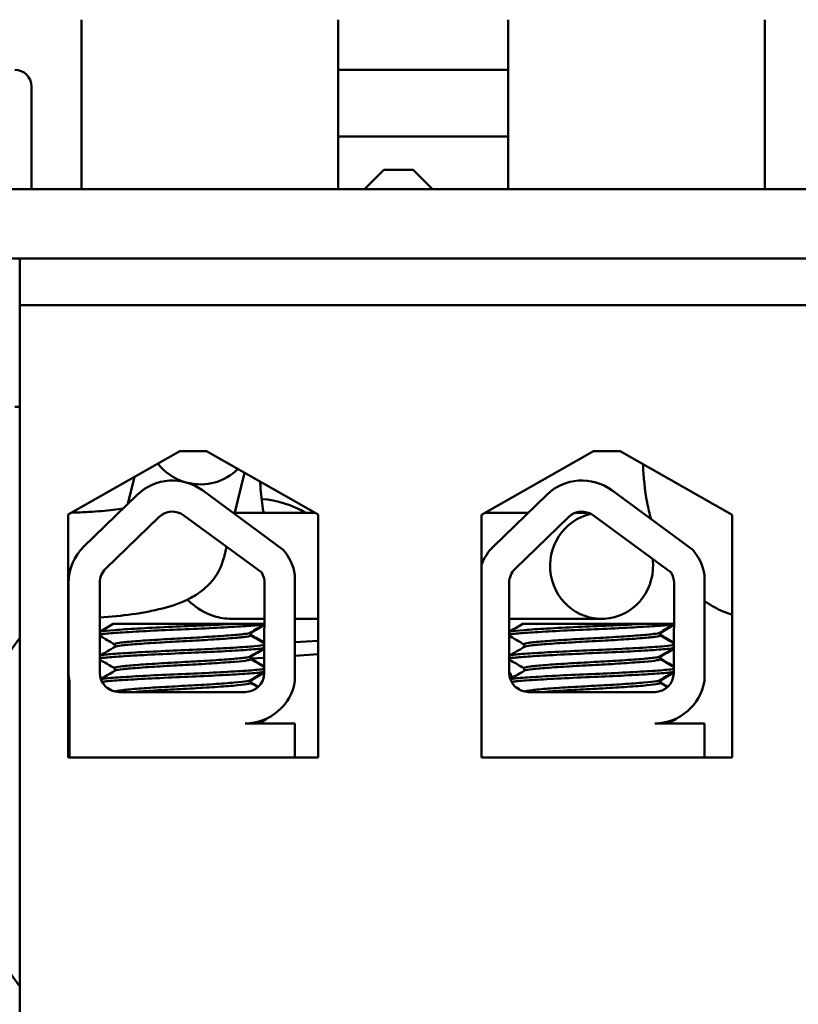
# Model space of a CAD drawing. Units: inches. Extents: x 0.05 to 2.15, y 0.02 to 1.67.
# Drawn here: x 0.71 to 0.75, y 1.4 to 1.45 of the extents above; entities that cross this region are included whole.
import ezdxf

# ---------------------------------------------------------------- set-up
doc = ezdxf.new("R2010")
doc.units = ezdxf.units.IN
doc.header["$LTSCALE"] = 0.1
doc.header["$MEASUREMENT"] = 0
doc.layers.add('Visible (ANSI)', color=7, linetype='Continuous', lineweight=50)

msp = doc.modelspace()

# ---------------------------------------------------------------- linework, layer by layer
at = {"layer": 'Visible (ANSI)'}
for p, q in [((0.7099939588113048, 1.450997982893168), (0.7099939588113048, 1.442531316226501)), ((0.7228272921446299, 1.450997982893165), (0.7228272921446277, 1.442531316226498)), ((0.7313272921446271, 1.442531316226498), (0.7313272921446293, 1.450997982893165)), ((0.7441606254779612, 1.442531316226501), (0.7441606254779612, 1.450997982893168)), ((0.7313272921446279, 1.448497982893134), (0.7228272921446292, 1.448497982893134)), ((0.7074939588113329, 1.442531316226501), (0.7074939588113291, 1.447664649559864)), ((0.7228272921446283, 1.445164649559801), (0.7313272921446271, 1.445164649559801)), ((0.7251106254779703, 1.443497982893174), (0.7241439588113036, 1.442531316226507)), ((0.7251106254779703, 1.443497982893174), (0.726577292144637, 1.443497982893174)), ((0.726577292144637, 1.443497982893174), (0.7275439588113036, 1.442531316226507)), ((0.8675106254779693, 1.442531316226513), (0.6675106254779707, 1.442531316226513)), ((0.6675106254779707, 1.439064649559847), (0.8675106254779693, 1.439064649559846)), ((0.7069106254779703, 1.436731316226512), (0.7069106254779703, 1.439064649559846)), ((0.83001062547797, 1.436731316226513), (0.7069106254779703, 1.436731316226513)), ((0.7069106254779703, 1.436731316226513), (0.7069106254779703, 1.39939798289318)), ((0.7066606254779714, 1.431647982893165), (0.7069106254779703, 1.431647982893165)), ((0.709327292144637, 1.426264649559846), (0.7149106254779704, 1.429431316226513)), ((0.7149106254779704, 1.429431316226513), (0.7162439588113036, 1.429431316226513)), ((0.7162439588113036, 1.429431316226513), (0.7218272921446369, 1.426264649559846)), ((0.7299917440047414, 1.426253940664582), (0.7355939588113037, 1.429431316226513)), ((0.7355939588113037, 1.429431316226513), (0.736927292144637, 1.429431316226513)), ((0.736927292144637, 1.429431316226513), (0.7425295069511993, 1.426253940664582)), ((0.712323980163231, 1.426805707790567), (0.7126519955822312, 1.428150302255784)), ((0.7176550583259722, 1.426295974382721), (0.718155453564886, 1.428347184873726)), ((0.7160449351274404, 1.427480707007824), (0.7200897607848648, 1.424504514301867)), ((0.7365165104232573, 1.427480707007824), (0.7405613360806818, 1.424504514301867)), ((0.7101228979961818, 1.424669152462302), (0.7127907588332337, 1.427258802395337)), ((0.7305944732919987, 1.424669152462302), (0.7332623341290506, 1.427258802395337)), ((0.709327292144637, 1.414131316226513), (0.709327292144637, 1.426264649559846)), ((0.7112077697320663, 1.42355151614379), (0.7138756305691182, 1.426141166076825)), ((0.7151218252954754, 1.426226144987872), (0.7190105845930029, 1.423364786294876)), ((0.7176697194558443, 1.426356073002883), (0.7216660981792291, 1.426356073002888)), ((0.7218272921446369, 1.426264649559846), (0.7218272921446369, 1.414131316226513)), ((0.7299917440047414, 1.414120607331249), (0.7299917440047414, 1.426253940664582)), ((0.7301718194433785, 1.426356073002899), (0.7323323410972576, 1.426356073002901)), ((0.7316793450278833, 1.42355151614379), (0.7343472058649351, 1.426141166076825)), ((0.7346903352466647, 1.426356073002904), (0.7353506639795051, 1.426356073002905)), ((0.7355934005912923, 1.426226144987872), (0.7394821598888198, 1.423364786294876)), ((0.7425295069511993, 1.426253940664582), (0.7425295069511993, 1.414120607331249)), ((0.717128629477192, 1.424138047421367), (0.717255100671991, 1.424656475698472)), ((0.7206734120254651, 1.423245436847865), (0.7206734120254651, 1.417958495784038)), ((0.741144987321282, 1.423245436847865), (0.741144987321282, 1.417958495784038)), ((0.7093568161177979, 1.418364649559845), (0.7093568161177979, 1.422857888020697)), ((0.7109143968135493, 1.418364649559845), (0.7109143968135493, 1.422857888020697)), ((0.7191541482381233, 1.422857888020697), (0.7191355432894854, 1.418346044611207)), ((0.7313859721093663, 1.418364649559845), (0.7313859721093663, 1.422857888020697)), ((0.7396257235339402, 1.422857888020697), (0.7396071185853023, 1.418346044611207)), ((0.7174877260303126, 1.420797982893177), (0.7115920800151623, 1.420797982893176)), ((0.7174877260329975, 1.420797982893177), (0.7191456540539023, 1.420797982893176)), ((0.7175084869004978, 1.421056073002883), (0.7191467183091965, 1.421056073002885)), ((0.7206734120254652, 1.421056073002887), (0.7218272921446369, 1.421056073002888)), ((0.7313859721093663, 1.4210560730029), (0.7360032016709062, 1.421056073002906)), ((0.7379593013261295, 1.420797982893177), (0.7320636553109793, 1.420797982893176)), ((0.7379593013288144, 1.420797982893177), (0.7396172293497192, 1.420797982893176)), ((0.7184474213170993, 1.420371344982445), (0.7184474213170993, 1.4202325067027)), ((0.7184906061291509, 1.420371344975047), (0.7184906061291509, 1.420232506702695)), ((0.7389189966129162, 1.420371344975052), (0.7389189966129162, 1.4202325067027)), ((0.7389621814249678, 1.420371344982441), (0.7389621814249678, 1.420232506702695)), ((0.7116605619190954, 1.419786078131271), (0.7116605619190954, 1.419647239851135)), ((0.7218272921446369, 1.419959072925359), (0.7206734120254651, 1.4198819855603)), ((0.7321321372149123, 1.419786078131271), (0.7321321372149123, 1.419647239858919)), ((0.7184474213170993, 1.41918086879236), (0.7184474213170993, 1.419042030512223)), ((0.7184906061291509, 1.419180868792355), (0.7184906061291509, 1.419042030512219)), ((0.7184906061291509, 1.419068005926154), (0.7191386988943761, 1.419111303113405)), ((0.7206734120254651, 1.419213832821156), (0.7218272921446369, 1.419290920186215)), ((0.7389189966129162, 1.41918086879236), (0.7389189966129162, 1.419042030512223)), ((0.7389621814249678, 1.419180868792355), (0.7389621814249678, 1.419042030512219)), ((0.7116605619190954, 1.418595601940795), (0.7116605619190954, 1.418456763660659)), ((0.7321321372149123, 1.418595601940795), (0.7321321372149123, 1.418456763668443)), ((0.7093951330262076, 1.414131316226511), (0.7093951330262076, 1.417926500584599)), ((0.7184474213170993, 1.417990392601884), (0.7184474213170993, 1.417851554321748)), ((0.7184906061291509, 1.417990392594095), (0.7184906061291509, 1.417851554321743)), ((0.7389189966129162, 1.417990392594099), (0.7389189966129162, 1.417851554321748)), ((0.7389621814249678, 1.417990392601879), (0.7389621814249678, 1.417851554321743)), ((0.7181874815714567, 1.417397982893178), (0.711881063480216, 1.417397982893178)), ((0.7386590568672736, 1.417397982893178), (0.732352638776033, 1.417397982893178)), ((0.7181874815714567, 1.415830086679204), (0.7206734120254651, 1.415830086679204)), ((0.7192638430968155, 1.416065840036028), (0.7192638430968155, 1.416071953543909)), ((0.7206734120254651, 1.415830086679204), (0.7206734120254651, 1.414131316226511)), ((0.7386590568672736, 1.415830086679204), (0.741144987321282, 1.415830086679204)), ((0.7397354183926325, 1.416065840036028), (0.7397354183926325, 1.416071953543909)), ((0.741144987321282, 1.415830086679204), (0.741144987321282, 1.414131316226511)), ((0.7218272921446369, 1.414131316226513), (0.709327292144637, 1.414131316226513)), ((0.7334609452905734, 1.414131316226511), (0.7299917440047414, 1.414131316226511)), ((0.7425295069511993, 1.414120607331249), (0.7299917440047414, 1.414120607331249)), ((0.7388538704276757, 1.414131316226511), (0.7334609452905734, 1.414131316226511)), ((0.741144987321282, 1.414131316226511), (0.7388538704276757, 1.414131316226511)), ((0.7425295069511993, 1.41413131622651), (0.741144987321282, 1.414131316226511))]:
    msp.add_line(p, q, dxfattribs=at)
for centre, radius, start, end in [((0.7066606254779714, 1.447664649559864), 0.0008333333333333, 0, 90), ((0.7145489243172679, 1.425447537953731), 0.0025242473624182, 53.65427346154705, 134.1477289543435), ((0.7350204996130848, 1.425447537953731), 0.0025242473624182, 53.65427346154705, 134.1477289543435), ((0.7186027592607453, 1.42189174204958), 0.0051666666666667, 59.77600385150034, 85.52805042962603), ((0.7145489243172679, 1.425447537953731), 0.0009666666666667, 53.65427346155371, 134.1477289543447), ((0.7350204996130848, 1.425447537953731), 0.0009666666666667, 53.65427346155371, 134.1477289543447), ((0.711881063480216, 1.422857888020697), 0.0025242473624182, 134.147728954339, 180), ((0.732352638776033, 1.422857888020697), 0.0025242473624182, 134.1477289543413, 159.2744990390079), ((0.7181874815714568, 1.422857888020697), 0.0025159579320025, 8.860908555738899, 40.87969443069751), ((0.7386590568672736, 1.422857888020697), 0.0025159579320025, 8.860908555738899, 40.87969443069751), ((0.711881063480216, 1.422857888020697), 0.0009666666666667, 134.1477289543388, 180), ((0.732352638776033, 1.422857888020697), 0.0009666666666667, 134.1477289543388, 180), ((0.7181874815714568, 1.422857888020697), 0.0009666666666667, 0, 31.62634799092691), ((0.7386590568672736, 1.422857888020697), 0.0009666666666667, 0, 31.62634799092691), ((0.7186027592607453, 1.411391742049582), 0.0145833333333333, 143.2971883734514, 216.7028116265483), ((0.711881063480216, 1.418364649559845), 0.0025242473624182, 180, 189.9958057119073), ((0.711881063480216, 1.418364649559845), 0.0009666666666667, 180, 270), ((0.7181874815714568, 1.418346044611207), 0.0009480617180286, 270, 0), ((0.7186027592607453, 1.411391742049582), 0.0145833333333333, 27.45537987576391, 28.76948081406107), ((0.732352638776033, 1.418364649559845), 0.0009666666666667, 180, 270), ((0.7386590568672736, 1.418346044611207), 0.0009480617180286, 270, 0), ((0.7181874815714568, 1.418346044611207), 0.0025159579320025, 270.0000000000031, 351.139091444261), ((0.7386590568672736, 1.418346044611207), 0.0025159579320025, 270.0000000000031, 351.139091444261), ((0.7186027592607453, 1.411391742049582), 0.0145833333333333, 25.02012062228926, 25.12744799592669)]:
    msp.add_arc(centre, radius, start, end, dxfattribs=at)
for centre, major_axis, ratio, start_param, end_param in [((0.7159219170008682, 1.430372907946422), (0.0025745000021944, -0.0006280523375494), 0.9785792625867181, 4.030095642085653, 4.639432835851836), ((0.7159219170008682, 1.430372907946422), (0.0025745000021943, -0.0006280523375496), 0.9785792625867181, 4.720218988139924, 5.743827909093291), ((0.7360032016709062, 1.423706073002906), (-3.2e-15, 0.00265), 0.9715071027578311, 0.2061081416272252, 4.840993797247592)]:
    msp.add_ellipse(centre, major_axis=major_axis, ratio=ratio, start_param=start_param, end_param=end_param, dxfattribs=at)
for points, knots in [([(0.7380810174677008, 1.428776964550729), (0.738093806091797, 1.428133091171356), (0.7381603652628291, 1.427490959158468), (0.7383357293221066, 1.426585616937612), (0.7384005892754457, 1.426309944698021), (0.7384765999782101, 1.426038468273548)], [3.174897770009451, 3.174897770009451, 3.174897770009451, 3.174897770009451, 3.455751918948772, 3.455751918948772, 3.580681468301345, 3.580681468301345, 3.580681468301345, 3.580681468301345]), ([(0.7189335311391161, 1.427905887145035), (0.7189374331840842, 1.427838206405709), (0.7189416893323656, 1.427771053050456), (0.7189744751672542, 1.427296895216299), (0.7190159138015316, 1.426912657241898), (0.7190773286867865, 1.426500345247995), (0.7190890684544508, 1.42642682201179), (0.7191011337605967, 1.426356073002882)], [3.380211976713669, 3.380211976713669, 3.380211976713669, 3.380211976713669, 3.4254542584113, 3.4254542584113, 3.702678842516767, 3.702678842516767, 3.765307848679457, 3.765307848679457, 3.765307848679457, 3.765307848679457]), ([(0.7094975608278881, 1.426361219857793), (0.7097912130677725, 1.426367321948861), (0.7100829077803334, 1.426378859554219), (0.7108020457358891, 1.426421057572516), (0.7112177823182517, 1.42645887565757), (0.7117667218909981, 1.426527782055065), (0.7119349081162404, 1.426552211732712), (0.7120891718319664, 1.42657778309116)], [3.245514071744968, 3.245514071744968, 3.245514071744968, 3.245514071744968, 3.430549511398033, 3.430549511398033, 3.715601483006312, 3.715601483006312, 3.853387708628673, 3.853387708628673, 3.853387708628673, 3.853387708628673]), ([(0.7109143968135493, 1.421119594574595), (0.7114757014188438, 1.421157561972395), (0.7120190512934708, 1.421212279230134), (0.7130728860531025, 1.421360349018113), (0.7135779082717928, 1.421454308066671), (0.7145297405813151, 1.421700128384558), (0.7149683779064518, 1.421835720940158), (0.7156974462914415, 1.422226329604436), (0.7159461406824452, 1.42237863502372), (0.7163493718394236, 1.422747212287098), (0.7164810429613881, 1.422884441884016), (0.7168095798455169, 1.423317783221016), (0.7170087984796939, 1.4236691523528), (0.7171234129083218, 1.424116924359384), (0.7171260480527973, 1.424127465696385), (0.717128629477192, 1.424138047421367)], [3.472416699613389, 3.472416699613389, 3.472416699613389, 3.472416699613389, 3.769911184307751, 3.769911184307751, 4.084070449666731, 4.084070449666731, 4.39822971502571, 4.39822971502571, 4.543775881863425, 4.543775881863425, 4.609780886736152, 4.609780886736152, 4.709982968596608, 4.709982968596608, 4.712388980384689, 4.712388980384689, 4.712388980384689, 4.712388980384689]), ([(0.7153020509678714, 1.422018786745263), (0.7153587984596631, 1.421959985280019), (0.7154200190412769, 1.421900680428093), (0.7157595734058936, 1.421598284288277), (0.7161340282248662, 1.421344086055295), (0.7168994366525603, 1.421105838677772), (0.7172031958276887, 1.421056073002883), (0.7175084869004978, 1.421056073002883)], [4.471566111662919, 4.471566111662919, 4.471566111662919, 4.471566111662919, 4.504368527794827, 4.504368527794827, 4.638748548638116, 4.638748548638116, 4.712388980384687, 4.712388980384687, 4.712388980384687, 4.712388980384687]), ([(0.741144987321282, 1.421948708505451), (0.7413035950297889, 1.421837312662837), (0.7414699196079271, 1.421733380562741), (0.7419211246331288, 1.421487458105639), (0.7422179097910183, 1.421359736895325), (0.7425295069511993, 1.421263144763476)], [4.315871892825377, 4.315871892825377, 4.315871892825377, 4.315871892825377, 4.398229715025711, 4.398229715025711, 4.529651396502597, 4.529651396502597, 4.529651396502597, 4.529651396502597]), ([(0.7174877260329975, 1.420797982893334), (0.7174566372757676, 1.420796168153105), (0.717425222027833, 1.42079434984628), (0.7169465347806503, 1.42076687567301), (0.7164448240041726, 1.42074110201975), (0.7153966370706106, 1.420692596082181), (0.7148607618979297, 1.420671663673311), (0.7137906376627484, 1.420623084787998), (0.7132683801598516, 1.420596695397873), (0.7123522573324231, 1.420544898136584), (0.7119626765104033, 1.420519966780653), (0.7113386679324023, 1.420473259719154), (0.7111138088278776, 1.420450874269678), (0.7109578124700234, 1.420418391893911), (0.7109318765266143, 1.420411163295687), (0.7109143977964658, 1.420403897189873)], [15.52097396502352, 15.52097396502352, 15.52097396502352, 15.52097396502352, 15.52974321664073, 15.52974321664073, 15.65325210989355, 15.65325210989355, 15.77470690086322, 15.77470690086322, 15.90163126617597, 15.90163126617597, 16.02372725604624, 16.02372725604624, 16.14844105152051, 16.14844105152051, 16.1836880472163, 16.1836880472163, 16.1836880472163, 16.1836880472163]), ([(0.710914398487653, 1.420255087662301), (0.7109430615232376, 1.420267002887009), (0.7109944186242111, 1.42027879791775), (0.7112225562646266, 1.420314460721134), (0.7114721845111905, 1.420335440072444), (0.7121517470681217, 1.420383636962406), (0.7125831643622915, 1.420409995708814), (0.7135429912084515, 1.420461933271687), (0.7140582180097305, 1.420487024667036), (0.7151289492926808, 1.420534038094178), (0.7156745838250119, 1.420555978517364), (0.7167245495886783, 1.420606404792054), (0.7172178665758642, 1.420632786748144), (0.7180617862875512, 1.420683572001692), (0.7184092074221791, 1.420707435402522), (0.7188992229744732, 1.420748264679243), (0.7190591912310338, 1.420768867089538), (0.7191456220107028, 1.420790259496646)], [10.31405349642739, 10.31405349642739, 10.31405349642739, 10.31405349642739, 10.37199064353002, 10.37199064353002, 10.49330724832725, 10.49330724832725, 10.6206743562083, 10.6206743562083, 10.74317532564488, 10.74317532564488, 10.8673667499158, 10.8673667499158, 10.99313212647244, 10.99313212647244, 11.11425178689031, 11.11425178689031, 11.21936101399644, 11.21936101399644, 11.21936101399644, 11.21936101399644]), ([(0.7379593013288144, 1.420797982893334), (0.7379282125715845, 1.420796168153105), (0.7378967973236499, 1.42079434984628), (0.7374181100764672, 1.42076687567301), (0.7369163992999895, 1.42074110201975), (0.7358682123664276, 1.420692596082181), (0.7353323371937467, 1.420671663673311), (0.7342622129585655, 1.420623084787998), (0.7337399554556687, 1.420596695397873), (0.73282383262824, 1.420544898136584), (0.7324342518062203, 1.420519966780653), (0.7318102432282191, 1.420473259719154), (0.7315853841236944, 1.420450874269678), (0.7314293877658402, 1.420418391893911), (0.7314034518224313, 1.420411163295687), (0.7313859730922828, 1.420403897189873)], [15.52097396502352, 15.52097396502352, 15.52097396502352, 15.52097396502352, 15.52974321664073, 15.52974321664073, 15.65325210989355, 15.65325210989355, 15.77470690086322, 15.77470690086322, 15.90163126617597, 15.90163126617597, 16.02372725604624, 16.02372725604624, 16.14844105152051, 16.14844105152051, 16.18368804721631, 16.18368804721631, 16.18368804721631, 16.18368804721631]), ([(0.7313859737834701, 1.420255087662301), (0.7314146368190545, 1.420267002887009), (0.731465993920028, 1.42027879791775), (0.7316941315604436, 1.420314460721134), (0.7319437598070074, 1.420335440072444), (0.7326233223639386, 1.420383636962406), (0.7330547396581086, 1.420409995708814), (0.7340145665042686, 1.420461933271687), (0.7345297933055475, 1.420487024667036), (0.7356005245884976, 1.420534038094178), (0.7361461591208288, 1.420555978517364), (0.7371961248844952, 1.420606404792054), (0.7376894418716811, 1.420632786748144), (0.7385333615833681, 1.420683572001692), (0.7388807827179961, 1.420707435402522), (0.7393707982702902, 1.420748264679243), (0.7395307665268508, 1.420768867089538), (0.7396171973065198, 1.420790259496646)], [10.31405349642739, 10.31405349642739, 10.31405349642739, 10.31405349642739, 10.37199064353002, 10.37199064353002, 10.49330724832725, 10.49330724832725, 10.6206743562083, 10.6206743562083, 10.74317532564488, 10.74317532564488, 10.8673667499158, 10.8673667499158, 10.99313212647244, 10.99313212647244, 11.11425178689031, 11.11425178689031, 11.21936101399644, 11.21936101399644, 11.21936101399644, 11.21936101399644]), ([(0.7184303244912034, 1.420361424452558), (0.7183925794499253, 1.420339522387337), (0.7182927081940362, 1.420318112362579), (0.717947850357897, 1.420274479761111), (0.7176837824753006, 1.420252033184037), (0.7170291387074642, 1.420201197898577), (0.7166445316789094, 1.420174841246621), (0.7158214975876039, 1.420124315918036), (0.7153931373596425, 1.420101171161622), (0.7145134669134987, 1.420055939608571), (0.7140706800154785, 1.420030555659105), (0.7132582141893399, 1.41997871923284), (0.7128949781066684, 1.419952783985088), (0.7122945142469846, 1.419903861714599), (0.7120601762349974, 1.419882836557987), (0.7117419797957067, 1.419836054179856), (0.7116605621529442, 1.419811171196441), (0.7116605619321086, 1.419786078131271)], [-8.522840978433347, -8.522840978433347, -8.522840978433347, -8.522840978433347, -8.436619083152953, -8.436619083152953, -8.335015633041518, -8.335015633041518, -8.233001708886778, -8.233001708886778, -8.13469089955499, -8.13469089955499, -8.031857394179246, -8.031857394179246, -7.930946209747414, -7.930946209747414, -7.832313213974782, -7.832313213974782, -7.734067865463829, -7.734067865463829, -7.734067865463829, -7.734067865463829]), ([(0.7116776587203365, 1.419657160381558), (0.7117176122524073, 1.419680343978634), (0.711827152990516, 1.419702963200985), (0.7121894172782925, 1.419746564082399), (0.7124488369825424, 1.419768567502616), (0.7130945918206874, 1.419818498251241), (0.7134786464238771, 1.41984473601982), (0.7143206981852877, 1.419896306621825), (0.7147711950992619, 1.419920037560308), (0.7156544816910632, 1.419966041373613), (0.7160791368424057, 1.419990588110994), (0.7168815992369768, 1.420042018268912), (0.7172490556200827, 1.42006845145384), (0.7178485495998536, 1.420117894959928), (0.7180788008117399, 1.420139026230198), (0.7183744841007972, 1.420185180016527), (0.7184474209893255, 1.420208756495021), (0.7184474212916588, 1.4202325067027)], [-14.97021689566133, -14.97021689566133, -14.97021689566133, -14.97021689566133, -14.87874739662258, -14.87874739662258, -14.78035575444561, -14.78035575444561, -14.67857656278132, -14.67857656278132, -14.57526932124692, -14.57526932124692, -14.47601234029487, -14.47601234029487, -14.37286882992174, -14.37286882992174, -14.27294739852486, -14.27294739852486, -14.17975314913449, -14.17975314913449, -14.17975314913449, -14.17975314913449]), ([(0.7389018997870204, 1.420361424452558), (0.7388641547457424, 1.420339522387337), (0.7387642834898532, 1.420318112362579), (0.738419425653714, 1.420274479761111), (0.7381553577711175, 1.420252033184037), (0.7375007140032812, 1.420201197898577), (0.7371161069747265, 1.420174841246621), (0.7362930728834208, 1.420124315918036), (0.7358647126554594, 1.420101171161622), (0.7349850422093155, 1.420055939608571), (0.7345422553112954, 1.420030555659105), (0.7337297894851569, 1.41997871923284), (0.7333665534024854, 1.419952783985088), (0.7327660895428015, 1.419903861714599), (0.7325317515308144, 1.419882836557987), (0.7322135550915236, 1.419836054179856), (0.7321321374487612, 1.419811171196441), (0.7321321372279256, 1.419786078131271)], [-8.52284097843335, -8.52284097843335, -8.52284097843335, -8.52284097843335, -8.436619083152953, -8.436619083152953, -8.335015633041518, -8.335015633041518, -8.233001708886778, -8.233001708886778, -8.13469089955499, -8.13469089955499, -8.031857394179246, -8.031857394179246, -7.930946209747414, -7.930946209747414, -7.832313213974782, -7.832313213974782, -7.734067865463817, -7.734067865463817, -7.734067865463817, -7.734067865463817]), ([(0.7321492340161534, 1.419657160381558), (0.7321891875482243, 1.419680343978634), (0.7322987282863331, 1.419702963200985), (0.7326609925741095, 1.419746564082399), (0.7329204122783594, 1.419768567502616), (0.7335661671165044, 1.419818498251241), (0.7339502217196942, 1.41984473601982), (0.7347922734811047, 1.419896306621825), (0.7352427703950788, 1.419920037560308), (0.73612605698688, 1.419966041373613), (0.7365507121382227, 1.419990588110994), (0.7373531745327937, 1.420042018268912), (0.7377206309158997, 1.42006845145384), (0.7383201248956704, 1.420117894959928), (0.7385503761075568, 1.420139026230198), (0.7388460593966143, 1.420185180016527), (0.7389189962851425, 1.420208756495021), (0.7389189965874757, 1.4202325067027)], [-14.97021689566133, -14.97021689566133, -14.97021689566133, -14.97021689566133, -14.87874739662258, -14.87874739662258, -14.78035575444561, -14.78035575444561, -14.67857656278132, -14.67857656278132, -14.57526932124692, -14.57526932124692, -14.47601234029487, -14.47601234029487, -14.37286882992174, -14.37286882992174, -14.27294739852486, -14.27294739852486, -14.17975314913449, -14.17975314913449, -14.17975314913449, -14.17975314913449]), ([(0.7109143984188128, 1.419064611472199), (0.7109540681805417, 1.419081101597789), (0.7110371275736423, 1.419097329163542), (0.711351611666643, 1.419136486897993), (0.7116337518361421, 1.419157444247888), (0.7123606316975676, 1.41920615256841), (0.7128015696551151, 1.419232004075298), (0.7137919013165708, 1.4192838504916), (0.7143336197414866, 1.419309328393537), (0.7154124096476325, 1.419354857621094), (0.7159388659232596, 1.419377593299243), (0.7169529125688352, 1.419427905151686), (0.7174283587784033, 1.419454215603888), (0.7182440006189098, 1.419505267235024), (0.7185759015518333, 1.419528078681268), (0.7189629697618584, 1.419566598327313), (0.7190730443404404, 1.419582377233701), (0.7191407071364584, 1.419598586873962)], [8.309932778659494, 8.309932778659494, 8.309932778659494, 8.309932778659494, 8.390122120334008, 8.390122120334008, 8.511529383689904, 8.511529383689904, 8.635389231320778, 8.635389231320778, 8.761800615500764, 8.761800615500764, 8.88257659179171, 8.88257659179171, 9.00782625660497, 9.00782625660497, 9.13331660577653, 9.13331660577653, 9.213100639000375, 9.213100639000375, 9.213100639000375, 9.213100639000375]), ([(0.7191413222895021, 1.41974754383283), (0.719054265578169, 1.419726605053946), (0.7188967017921932, 1.419706444118749), (0.7184010374929594, 1.419665019760469), (0.7180352173120987, 1.419640065970547), (0.7171676527814963, 1.419588363991304), (0.7166765990118171, 1.419562294635679), (0.7156431276765887, 1.41951294984932), (0.7151120156994109, 1.419491635743846), (0.714038512022047, 1.419444484521536), (0.7135074673241473, 1.419418528395934), (0.7125559732429713, 1.419366660033638), (0.7121417450056643, 1.419341247983714), (0.711469278938632, 1.419293580188416), (0.7112172318718343, 1.4192723290019), (0.7109920176505363, 1.41923657781041), (0.7109423867313261, 1.419225055700579), (0.7109143986586898, 1.419213420994704)], [17.28347884031124, 17.28347884031124, 17.28347884031124, 17.28347884031124, 17.38624591975482, 17.38624591975482, 17.51244110625688, 17.51244110625688, 17.63661927784304, 17.63661927784304, 17.75730215326318, 17.75730215326318, 17.8835427303513, 17.8835427303513, 18.00633916026072, 18.00633916026072, 18.12901343121052, 18.12901343121052, 18.18549755122614, 18.18549755122614, 18.18549755122614, 18.18549755122614]), ([(0.7396128975853191, 1.41974754383283), (0.7395258408739859, 1.419726605053946), (0.7393682770880101, 1.419706444118749), (0.7388726127887763, 1.419665019760469), (0.7385067926079156, 1.419640065970547), (0.7376392280773132, 1.419588363991304), (0.737148174307634, 1.419562294635679), (0.7361147029724056, 1.41951294984932), (0.7355835909952279, 1.419491635743846), (0.7345100873178639, 1.419444484521536), (0.7339790426199642, 1.419418528395934), (0.7330275485387883, 1.419366660033638), (0.7326133203014812, 1.419341247983714), (0.7319408542344489, 1.419293580188416), (0.7316888071676512, 1.4192723290019), (0.7314635929463532, 1.41923657781041), (0.7314139620271431, 1.419225055700579), (0.7313859739545069, 1.419213420994704)], [17.28347884031125, 17.28347884031125, 17.28347884031125, 17.28347884031125, 17.38624591975482, 17.38624591975482, 17.51244110625688, 17.51244110625688, 17.63661927784304, 17.63661927784304, 17.75730215326318, 17.75730215326318, 17.8835427303513, 17.8835427303513, 18.00633916026072, 18.00633916026072, 18.12901343121052, 18.12901343121052, 18.18549755122614, 18.18549755122614, 18.18549755122614, 18.18549755122614]), ([(0.7313859737146298, 1.4190646114722), (0.7314256434763586, 1.419081101597789), (0.7315087028694593, 1.419097329163542), (0.7318231869624601, 1.419136486897993), (0.732105327131959, 1.419157444247888), (0.7328322069933845, 1.41920615256841), (0.733273144950932, 1.419232004075298), (0.7342634766123877, 1.4192838504916), (0.7348051950373036, 1.419309328393537), (0.7358839849434493, 1.419354857621094), (0.7364104412190766, 1.419377593299243), (0.7374244878646522, 1.419427905151686), (0.7378999340742203, 1.419454215603888), (0.7387155759147267, 1.419505267235024), (0.7390474768476502, 1.419528078681268), (0.7394345450576753, 1.419566598327313), (0.7395446196362573, 1.419582377233701), (0.7396122824322755, 1.419598586873962)], [8.30993277865949, 8.30993277865949, 8.30993277865949, 8.30993277865949, 8.390122120334008, 8.390122120334008, 8.511529383689904, 8.511529383689904, 8.635389231320778, 8.635389231320778, 8.761800615500764, 8.761800615500764, 8.88257659179171, 8.88257659179171, 9.00782625660497, 9.00782625660497, 9.13331660577653, 9.13331660577653, 9.213100639000375, 9.213100639000375, 9.213100639000375, 9.213100639000375]), ([(0.7184303239038013, 1.419170948265531), (0.7183991584972979, 1.419152864407428), (0.7183255795888333, 1.419135079739295), (0.7180506881951181, 1.419094288624811), (0.7178129514300875, 1.419072969472045), (0.7172010028916357, 1.419023203175432), (0.7168294725582882, 1.418996772498864), (0.716022030533556, 1.418945524204566), (0.715596367762628, 1.418921146922016), (0.7147102520366497, 1.418875437275019), (0.7142580345015412, 1.418851059026988), (0.7134201296527481, 1.418799194500497), (0.713041350548901, 1.418773022573093), (0.7124073638699605, 1.418723348839773), (0.7121544902920078, 1.418701704235718), (0.7117851409467666, 1.418655014284688), (0.7116793710836806, 1.418629175469933), (0.7116613237062712, 1.418600458247918), (0.711660561924847, 1.418598029236553), (0.7116605619733911, 1.418595601940795)], [-6.893525974785216, -6.893525974785216, -6.893525974785216, -6.893525974785216, -6.82225914972928, -6.82225914972928, -6.722289658750218, -6.722289658750218, -6.619669773552304, -6.619669773552304, -6.520906464068849, -6.520906464068849, -6.417268305015787, -6.417268305015787, -6.316031627803399, -6.316031627803399, -6.217952955444777, -6.217952955444777, -6.115255454006096, -6.115255454006096, -6.105764117867142, -6.105764117867142, -6.105764117867142, -6.105764117867142]), ([(0.7389018991996182, 1.419170948265531), (0.7388707337931149, 1.419152864407428), (0.7387971548846501, 1.419135079739295), (0.738522263490935, 1.419094288624811), (0.7382845267259045, 1.419072969472045), (0.7376725781874526, 1.419023203175432), (0.7373010478541051, 1.418996772498864), (0.736493605829373, 1.418945524204566), (0.7360679430584449, 1.418921146922016), (0.7351818273324668, 1.418875437275019), (0.7347296097973582, 1.418851059026988), (0.733891704948565, 1.418799194500497), (0.733512925844718, 1.418773022573093), (0.7328789391657774, 1.418723348839773), (0.7326260655878247, 1.418701704235718), (0.7322567162425835, 1.418655014284688), (0.7321509463794975, 1.418629175469933), (0.7321328990020883, 1.418600458247918), (0.732132137220664, 1.418598029236553), (0.732132137269208, 1.418595601940795)], [-6.893525974785218, -6.893525974785218, -6.893525974785218, -6.893525974785218, -6.82225914972928, -6.82225914972928, -6.722289658750218, -6.722289658750218, -6.619669773552304, -6.619669773552304, -6.520906464068849, -6.520906464068849, -6.417268305015787, -6.417268305015787, -6.316031627803399, -6.316031627803399, -6.217952955444777, -6.217952955444777, -6.115255454006096, -6.115255454006096, -6.105764117867142, -6.105764117867142, -6.105764117867142, -6.105764117867142]), ([(0.7116776586268634, 1.41846668419163), (0.7116791908099384, 1.41846757327923), (0.711680826187704, 1.418468462032713), (0.7117336903757182, 1.41849547276831), (0.7118731249766299, 1.418520747110382), (0.712303082828495, 1.41856566245451), (0.7125829794450468, 1.418589234053796), (0.7132651506974673, 1.418639935600796), (0.713664865626526, 1.418666317733901), (0.7145187438778742, 1.418716919217204), (0.7149640243119424, 1.418739048779096), (0.7158379509614256, 1.418785955205906), (0.7162585221850426, 1.418810994511791), (0.717043381597278, 1.418862900039511), (0.7173970046053029, 1.418889284743963), (0.7179564865752087, 1.418937661731226), (0.7181631828712033, 1.418958620390801), (0.7183952975251442, 1.419001957083293), (0.718447419739287, 1.419021953201105), (0.7184474208754115, 1.419042030512224)], [-16.60351358378304, -16.60351358378304, -16.60351358378304, -16.60351358378304, -16.60000645187687, -16.60000645187687, -16.49687849069104, -16.49687849069104, -16.39819251379267, -16.39819251379267, -16.29574901240785, -16.29574901240785, -16.19426261481376, -16.19426261481376, -16.09444988186919, -16.09444988186919, -15.99068953168574, -15.99068953168574, -15.89167662815083, -15.89167662815083, -15.81274282838598, -15.81274282838598, -15.81274282838598, -15.81274282838598]), ([(0.7321492339226803, 1.41846668419163), (0.7321507661057552, 1.41846757327923), (0.7321524014835209, 1.418468462032713), (0.7322052656715351, 1.41849547276831), (0.7323447002724471, 1.418520747110382), (0.7327746581243119, 1.41856566245451), (0.7330545547408637, 1.418589234053796), (0.7337367259932844, 1.418639935600796), (0.7341364409223429, 1.418666317733901), (0.7349903191736911, 1.418716919217204), (0.7354355996077593, 1.418739048779096), (0.7363095262572427, 1.418785955205906), (0.7367300974808595, 1.418810994511791), (0.737514956893095, 1.418862900039511), (0.7378685799011199, 1.418889284743963), (0.7384280618710257, 1.418937661731226), (0.7386347581670203, 1.418958620390801), (0.7388668728209612, 1.419001957083293), (0.7389189950351039, 1.419021953201105), (0.7389189961712285, 1.419042030512224)], [-16.60351358378304, -16.60351358378304, -16.60351358378304, -16.60351358378304, -16.60000645187687, -16.60000645187687, -16.49687849069104, -16.49687849069104, -16.39819251379267, -16.39819251379267, -16.29574901240785, -16.29574901240785, -16.19426261481376, -16.19426261481376, -16.09444988186919, -16.09444988186919, -15.99068953168574, -15.99068953168574, -15.89167662815083, -15.89167662815083, -15.81274282838598, -15.81274282838598, -15.81274282838598, -15.81274282838598]), ([(0.7191364076469253, 1.418555904049679), (0.7190650535553553, 1.418539265193879), (0.7189489837301939, 1.418523095971978), (0.718546928705529, 1.418484296188462), (0.7182079029761583, 1.418461112181085), (0.7173811260889846, 1.41840984489888), (0.7169025883108981, 1.418383568790913), (0.7158848279390703, 1.418333430370461), (0.7153576057653394, 1.418311033466492), (0.7142796352497195, 1.418265203299076), (0.7137396456164073, 1.418239628344142), (0.7127560181762086, 1.4181877578026), (0.7123198059368036, 1.418161977143728), (0.711602740439715, 1.418113453400799), (0.7113260115243037, 1.418092520450424), (0.7110699778195109, 1.418059331504006), (0.7110124619954195, 1.418049653976868), (0.7109706039176654, 1.418039834332348)], [19.2861308647887, 19.2861308647887, 19.2861308647887, 19.2861308647887, 19.36795012270721, 19.36795012270721, 19.49372360373203, 19.49372360373203, 19.61856374219497, 19.61856374219497, 19.73905383769248, 19.73905383769248, 19.86522023721389, 19.86522023721389, 19.98867508213778, 19.98867508213778, 20.1100411019579, 20.1100411019579, 20.1583516929627, 20.1583516929627, 20.1583516929627, 20.1583516929627]), ([(0.7110315876625702, 1.417903311731215), (0.7110895833231208, 1.417913532286226), (0.7111648018782148, 1.417923539743541), (0.7114739759997187, 1.417956132090843), (0.7117805324317884, 1.41797762321604), (0.7125516213426636, 1.418027144344881), (0.7130132641242667, 1.418053266246351), (0.7140323639221329, 1.41810490833638), (0.7145809473795702, 1.418129434564125), (0.7156628497559165, 1.418174538719363), (0.7161860881010921, 1.418198761857444), (0.7171817143491966, 1.418249827432224), (0.7176416012990275, 1.418276236253032), (0.71840506534286, 1.418326238047086), (0.7187044554126543, 1.418347751138383), (0.7190079013428368, 1.4183829826991), (0.7190837127293978, 1.418394852328735), (0.7191357929051798, 1.418406951569386)], [6.352566517342237, 6.352566517342237, 6.352566517342237, 6.352566517342237, 6.403722392055356, 6.403722392055356, 6.524549246601605, 6.524549246601605, 6.649113582816329, 6.649113582816329, 6.77555388263101, 6.77555388263101, 6.897002417147257, 6.897002417147257, 7.023181009838038, 7.023181009838038, 7.146706113639138, 7.146706113639138, 7.206414155271826, 7.206414155271826, 7.206414155271826, 7.206414155271826]), ([(0.7396079829427423, 1.418555904049679), (0.7395366288511723, 1.418539265193879), (0.7394205590260109, 1.418523095971978), (0.739018504001346, 1.418484296188462), (0.7386794782719753, 1.418461112181085), (0.7378527013848017, 1.41840984489888), (0.737374163606715, 1.418383568790913), (0.7363564032348872, 1.418333430370461), (0.7358291810611562, 1.418311033466492), (0.7347512105455366, 1.418265203299076), (0.7342112209122243, 1.418239628344142), (0.7332275934720255, 1.4181877578026), (0.7327913812326207, 1.418161977143728), (0.7320743157355319, 1.418113453400799), (0.7317975868201207, 1.418092520450424), (0.7315415531153278, 1.418059331504006), (0.7314840372912365, 1.418049653976868), (0.7314421792134822, 1.418039834332348)], [19.28613086478871, 19.28613086478871, 19.28613086478871, 19.28613086478871, 19.36795012270721, 19.36795012270721, 19.49372360373203, 19.49372360373203, 19.61856374219497, 19.61856374219497, 19.73905383769248, 19.73905383769248, 19.86522023721389, 19.86522023721389, 19.98867508213778, 19.98867508213778, 20.1100411019579, 20.1100411019579, 20.1583516929627, 20.1583516929627, 20.1583516929627, 20.1583516929627]), ([(0.7315031629583872, 1.417903311731215), (0.7315611586189378, 1.417913532286226), (0.7316363771740316, 1.417923539743541), (0.7319455512955356, 1.417956132090843), (0.7322521077276054, 1.41797762321604), (0.7330231966384807, 1.418027144344881), (0.7334848394200836, 1.418053266246351), (0.7345039392179499, 1.41810490833638), (0.7350525226753875, 1.418129434564125), (0.7361344250517334, 1.418174538719363), (0.736657663396909, 1.418198761857444), (0.7376532896450135, 1.418249827432224), (0.7381131765948444, 1.418276236253032), (0.7388766406386769, 1.418326238047086), (0.7391760307084713, 1.418347751138383), (0.7394794766386538, 1.4183829826991), (0.7395552880252148, 1.418394852328735), (0.7396073682009967, 1.418406951569386)], [6.352566517342236, 6.352566517342236, 6.352566517342236, 6.352566517342236, 6.403722392055356, 6.403722392055356, 6.524549246601605, 6.524549246601605, 6.649113582816329, 6.649113582816329, 6.77555388263101, 6.77555388263101, 6.897002417147257, 6.897002417147257, 7.023181009838038, 7.023181009838038, 7.146706113639138, 7.146706113639138, 7.206414155271824, 7.206414155271824, 7.206414155271824, 7.206414155271824]), ([(0.7184303233529813, 1.417980472078288), (0.7184051729121937, 1.417965878177747), (0.7183523646798018, 1.417951457885977), (0.7181351593733729, 1.417913451645043), (0.7179204281673451, 1.417892507582393), (0.7173471679721195, 1.417843758549542), (0.71698865636962, 1.417817347544185), (0.7161974646702369, 1.417765587146356), (0.7157753437119964, 1.417740708587535), (0.7148981485010353, 1.417694105978108), (0.7144511301124151, 1.417671505417925), (0.7136010831216493, 1.417620566521606), (0.713206544124548, 1.417594222966789), (0.7125366813383153, 1.417543777603272), (0.7122637494761321, 1.41752081275574), (0.7118490566012847, 1.417475439459774), (0.7117180640953287, 1.41745000758924), (0.7116741386444801, 1.417422881982289), (0.7116727231957864, 1.417421935435459), (0.7116714244437901, 1.417420988647649)], [-5.266299497101976, -5.266299497101976, -5.266299497101976, -5.266299497101976, -5.208783959076434, -5.208783959076434, -5.109898281986311, -5.109898281986311, -5.006758064290073, -5.006758064290073, -4.907528110059087, -4.907528110059087, -4.805870185481436, -4.805870185481436, -4.704053505334106, -4.704053505334106, -4.605907126761032, -4.605907126761032, -4.503210281749653, -4.503210281749653, -4.499498384173436, -4.499498384173436, -4.499498384173436, -4.499498384173436]), ([(0.7125876542790621, 1.417397982912262), (0.7127371043263718, 1.417410173748368), (0.7129017451536795, 1.417422713015775), (0.7134453970587405, 1.41746161250958), (0.7138597783944903, 1.417488045838979), (0.7147241242576237, 1.417537583865623), (0.7151644578521344, 1.417558763281462), (0.7160279602076594, 1.417606568158805), (0.7164428065375188, 1.417632047272635), (0.7172015039478379, 1.417683952026546), (0.7175356901682294, 1.417709876408104), (0.7180527223885723, 1.417756877974011), (0.7182369098940456, 1.41777830638338), (0.7184124491035724, 1.417818689153848), (0.7184474193072635, 1.417835108461471), (0.7184474201710256, 1.417851554321748)], [-18.06696309299478, -18.06696309299478, -18.06696309299478, -18.06696309299478, -18.01688848250502, -18.01688848250502, -17.91379402899713, -17.91379402899713, -17.81376209887645, -17.81376209887645, -17.71338393589159, -17.71338393589159, -17.6102764849105, -17.6102764849105, -17.51175514029055, -17.51175514029055, -17.44704059067094, -17.44704059067094, -17.44704059067094, -17.44704059067094]), ([(0.7389018986487982, 1.417980472078288), (0.7388767482080106, 1.417965878177747), (0.7388239399756188, 1.417951457885977), (0.7386067346691898, 1.417913451645043), (0.738392003463162, 1.417892507582393), (0.7378187432679364, 1.417843758549542), (0.7374602316654368, 1.417817347544185), (0.736669039966054, 1.417765587146356), (0.7362469190078134, 1.417740708587535), (0.7353697237968522, 1.417694105978108), (0.734922705408232, 1.417671505417925), (0.7340726584174662, 1.417620566521606), (0.733678119420365, 1.417594222966789), (0.7330082566341324, 1.417543777603272), (0.732735324771949, 1.41752081275574), (0.7323206318971016, 1.417475439459774), (0.7321896393911457, 1.41745000758924), (0.732145713940297, 1.417422881982289), (0.7321442984916035, 1.417421935435459), (0.7321429997396071, 1.417420988647649)], [-5.266299497101977, -5.266299497101977, -5.266299497101977, -5.266299497101977, -5.208783959076434, -5.208783959076434, -5.109898281986311, -5.109898281986311, -5.006758064290073, -5.006758064290073, -4.907528110059087, -4.907528110059087, -4.805870185481436, -4.805870185481436, -4.704053505334106, -4.704053505334106, -4.605907126761032, -4.605907126761032, -4.503210281749653, -4.503210281749653, -4.499498384173433, -4.499498384173433, -4.499498384173433, -4.499498384173433]), ([(0.733059229574879, 1.417397982912262), (0.7332086796221887, 1.417410173748368), (0.7333733204494965, 1.417422713015775), (0.7339169723545576, 1.41746161250958), (0.7343313536903072, 1.417488045838979), (0.7351956995534406, 1.417537583865623), (0.7356360331479515, 1.417558763281462), (0.7364995355034764, 1.417606568158806), (0.7369143818333357, 1.417632047272635), (0.7376730792436548, 1.417683952026546), (0.7380072654640463, 1.417709876408104), (0.7385242976843892, 1.417756877974011), (0.7387084851898625, 1.41777830638338), (0.7388840243993896, 1.417818689153848), (0.7389189946030806, 1.417835108461471), (0.7389189954668425, 1.417851554321748)], [-18.06696309299478, -18.06696309299478, -18.06696309299478, -18.06696309299478, -18.01688848250502, -18.01688848250502, -17.91379402899713, -17.91379402899713, -17.81376209887645, -17.81376209887645, -17.71338393589159, -17.71338393589159, -17.6102764849105, -17.6102764849105, -17.51175514029055, -17.51175514029055, -17.44704059067094, -17.44704059067094, -17.44704059067094, -17.44704059067094])]:
    msp.add_open_spline(points, degree=3, knots=knots, dxfattribs=at)
for points in [[(0.709327292144637, 1.421057887712854), (0.7093371336419287, 1.421057997497817), (0.7093469749973887, 1.421058112260749), (0.7093568161177979, 1.42105823200066)], [(0.7109143968135493, 1.420405140134152), (0.7111403277997947, 1.420536024051157), (0.7113662288355109, 1.420666959640584), (0.7115920787951255, 1.420797982893176)], [(0.7191455638174861, 1.420776099866899), (0.7189071074368093, 1.420637949249281), (0.7186686855788559, 1.420499739073552), (0.7184303246127371, 1.420361424451852)], [(0.7191454603972369, 1.420751019659534), (0.7189214378384251, 1.4206212215048), (0.7186974466085941, 1.420491369330688), (0.7184735094247886, 1.420361424451848)], [(0.7313859721093663, 1.420405140134152), (0.7316119030956117, 1.420536024051157), (0.7318378041313278, 1.420666959640584), (0.7320636540909425, 1.420797982893176)], [(0.7396171391131854, 1.42077609983838), (0.7393786828853789, 1.420637948967475), (0.73914026087051, 1.420499739071136), (0.7389018999085541, 1.420361424451852)], [(0.7396170356930538, 1.420751019659534), (0.7393930131342421, 1.4206212215048), (0.739169021904411, 1.420491369330688), (0.7389450847206057, 1.420361424451848)], [(0.7116605619190954, 1.419776106887598), (0.7114118958265288, 1.419920394378478), (0.7111631642547028, 1.420064569544308), (0.7109143968135493, 1.420208682795999)], [(0.718473509303255, 1.420361424452554), (0.7184667804981961, 1.420357519973389), (0.7184580773120774, 1.420353631131348), (0.7184474206461451, 1.420349762958951)], [(0.7184474213170993, 1.420242477946373), (0.7186787999937173, 1.420108221408427), (0.7189102353617489, 1.419974062120602), (0.7191417035673869, 1.419839959471789)], [(0.7184847267189591, 1.420220832500496), (0.7184886415710209, 1.420224715893019), (0.7184906060540932, 1.420228608958294), (0.7184906061037104, 1.420232506702695)], [(0.7184906061291509, 1.420242477954152), (0.7187076296598003, 1.420116551124079), (0.7189247032849844, 1.419990710229721), (0.7191418064955255, 1.419864920338556)], [(0.7321321372149123, 1.419776106879814), (0.731883471025437, 1.419920394206139), (0.7316347394892866, 1.420064569433863), (0.7313859721093663, 1.420208682792208)], [(0.7389450845990719, 1.420361424452554), (0.738938355794013, 1.420357519973389), (0.7389296526078942, 1.420353631131348), (0.738918995941962, 1.420349762958951)], [(0.7389189966129162, 1.420242477954157), (0.7391503753684675, 1.420108221575848), (0.7393818109026941, 1.419974062599106), (0.7396132788635427, 1.419839959553978)], [(0.7389563020596301, 1.42022083254499), (0.738960216881843, 1.420224715922755), (0.7389621813499103, 1.420228608973181), (0.7389621813995274, 1.420232506702695)], [(0.7389621814283638, 1.420242477952182), (0.7391792049578819, 1.420116551122766), (0.7393962785819339, 1.419990710229065), (0.7396133817913424, 1.419864920338556)], [(0.7109143968135493, 1.419214663942733), (0.7111688655133782, 1.419362079985669), (0.7114232966809313, 1.419509560813162), (0.7116776586234604, 1.41965716038212)], [(0.7313859721093663, 1.419214663946525), (0.7316404407454128, 1.419362080097894), (0.7318948719772977, 1.419509560813481), (0.7321492339192773, 1.41965716038212)], [(0.7191406430376622, 1.419582772841445), (0.7189038273036175, 1.419445571829797), (0.7186670459801404, 1.419308311466911), (0.718430324612818, 1.419170948261423)], [(0.7184735087158528, 1.419170948265526), (0.7184667826919973, 1.419167045461917), (0.7184580811758151, 1.419163156593669), (0.7184474201037965, 1.419159286773566)], [(0.7191405396171723, 1.419557692575658), (0.7189181574505854, 1.419428844485324), (0.7186958070015712, 1.419299941719227), (0.7184735094248696, 1.419170948261419)], [(0.7396122183334795, 1.419582772841445), (0.7393754025994345, 1.419445571829797), (0.7391386212759574, 1.419308311466911), (0.7389018999086351, 1.419170948261423)], [(0.7389450840116698, 1.419170948265526), (0.7389383579878143, 1.419167045461917), (0.738929656471632, 1.419163156593669), (0.7389189953996135, 1.419159286773566)], [(0.7396121149129894, 1.419557692575658), (0.7393897327464022, 1.419428844485324), (0.739167382297388, 1.419299941719227), (0.7389450847206867, 1.419170948261419)], [(0.7116605619190954, 1.418585630697122), (0.7114118958265288, 1.418729918188002), (0.7111631642547028, 1.418874093353832), (0.7109143968135493, 1.419018206605523)], [(0.7184474213170993, 1.419052001755897), (0.7186771681820546, 1.418918692070045), (0.718906970941604, 1.418785478267426), (0.7191368062430809, 1.418652320590124)], [(0.7184847260481835, 1.419030356312324), (0.7184886424653019, 1.419034241285382), (0.7184906054669903, 1.419038134370007), (0.7184906056874631, 1.419042030512219)], [(0.7184906061291509, 1.419052001763676), (0.71870599781606, 1.418927021802861), (0.718921438862667, 1.418802126517221), (0.7191369091721223, 1.418677281675809)], [(0.7321321372149123, 1.418585630689338), (0.731883471025437, 1.418729918015662), (0.7316347394892866, 1.418874093243387), (0.7313859721093663, 1.419018206601732)], [(0.7389189966129162, 1.419052001763681), (0.7391487435544934, 1.418918692237358), (0.7393785464951347, 1.418785478775284), (0.739608381539285, 1.418652320683979)], [(0.7389563013888542, 1.419030356356817), (0.7389602177761067, 1.419034241315106), (0.738962180762808, 1.419038134384881), (0.7389621809832799, 1.419042030512219)], [(0.7389621814283638, 1.419052001761706), (0.7391775731141415, 1.418927021801548), (0.7393930141596164, 1.418802126516565), (0.7396084844679393, 1.418677281675809)], [(0.7109657024346142, 1.418053910761751), (0.7112030642486938, 1.418191427782968), (0.7114403915525336, 1.418329004328656), (0.7116776586234712, 1.41846668419165)], [(0.7191357222575576, 1.418389445747847), (0.7189005472598057, 1.418253194215846), (0.7186654063720891, 1.418116883854854), (0.7184303246128527, 1.417980472070967)], [(0.7191356188352939, 1.41836436505192), (0.7189148777449649, 1.418236466001693), (0.7186941673307886, 1.418108514070768), (0.7184735094249043, 1.417980472070963)], [(0.7314372777074395, 1.418053910829479), (0.7316746392789524, 1.41819142825839), (0.731911966852437, 1.418329004331027), (0.7321492339192881, 1.41846668419165)], [(0.7396072975529746, 1.418389445650865), (0.7393721228227629, 1.418253193691399), (0.7391369816537495, 1.418116883846639), (0.7389018999086697, 1.417980472070967)], [(0.7396071941311108, 1.41836436505192), (0.7393864530407819, 1.418236466001693), (0.7391657426266055, 1.418108514070768), (0.7389450847207213, 1.417980472070963)], [(0.7115627799227584, 1.417451884518062), (0.7114575205277325, 1.41751294466744), (0.7113522500970328, 1.417573985876908), (0.7112469708760042, 1.417635011969166)], [(0.7184735081650327, 1.417980472078284), (0.7184667848628138, 1.417976570786664), (0.7184580850845023, 1.417972681901442), (0.718447420104432, 1.417968810583083)], [(0.7184474213170993, 1.41786152556542), (0.7185728630519242, 1.417788738507954), (0.7186983214498078, 1.417715980034789), (0.71882379270961, 1.417643243674485)], [(0.7184847257264049, 1.417839880122951), (0.7184886434885625, 1.417843766641772), (0.7184906047785276, 1.417847659737219), (0.7184906049830772, 1.417851554321743)], [(0.7184906061291509, 1.417861525565416), (0.7186071921231352, 1.417793877015627), (0.7187237925105192, 1.4177262531567), (0.7188404042397079, 1.417658648793293)], [(0.7320343540968416, 1.417451884909214), (0.7319290960579785, 1.417512943886227), (0.7318238269755502, 1.417573983908104), (0.7317185493379825, 1.417635009217621)], [(0.7389450834608497, 1.417980472078284), (0.7389383601586307, 1.417976570786664), (0.7389296603803193, 1.417972681901442), (0.7389189954002489, 1.417968810583083)], [(0.7389189966129162, 1.41786152556542), (0.7390444383477413, 1.417788738507954), (0.7391698967456248, 1.41771598003479), (0.7392953680054271, 1.417643243674485)], [(0.7389563010222219, 1.417839880122951), (0.7389602187843795, 1.417843766641772), (0.7389621800743446, 1.417847659737219), (0.7389621802788942, 1.417851554321743)], [(0.7389621814249678, 1.417861525565416), (0.7390787674189521, 1.417793877015627), (0.7391953678063361, 1.4177262531567), (0.7393119795355246, 1.417658648793294)], [(0.7191798946391648, 1.416034084270141), (0.7190625445005364, 1.415966100820526), (0.7189452024647237, 1.415898103387472), (0.7188278716399665, 1.415830086679202)], [(0.7192498368229702, 1.416049585068325), (0.7191235667072879, 1.415976437095716), (0.7189973060848323, 1.415903272737297), (0.7188710580830425, 1.415830086679198)], [(0.7191580077466984, 1.416021404569535), (0.7192284112701915, 1.416035994196297), (0.7192638408889208, 1.416050901479398), (0.7192638420295379, 1.416065840036029)], [(0.739651470037502, 1.416034084314149), (0.7395341203302064, 1.415966100983867), (0.739416778992749, 1.415898103212122), (0.7392994485668078, 1.415830086679202)], [(0.7397214121187871, 1.416049585068325), (0.7395951420031048, 1.415976437095716), (0.7394688813806491, 1.415903272737297), (0.7393426333788594, 1.415830086679198)], [(0.7396295831719645, 1.41602140459636), (0.7396999866094374, 1.41603599421457), (0.7397354161847384, 1.416050901488553), (0.7397354173253549, 1.416065840036029)]]:
    msp.add_open_spline(points, degree=3, dxfattribs=at)

doc.saveas('drawing.dxf')
